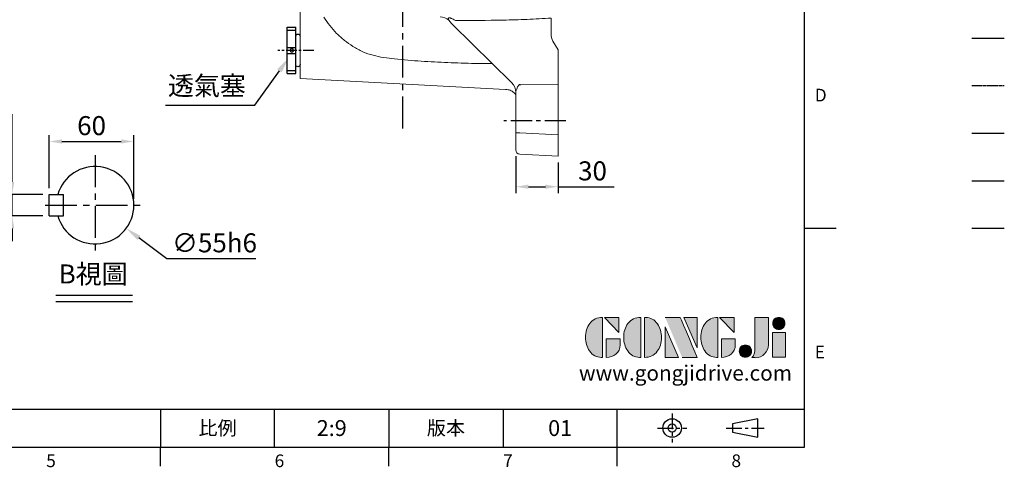
# Model space of a CAD drawing. Units: millimetres. Extents: x -32 to 1379, y -18 to 882.
# Drawn here: x 681 to 1379, y -14 to 303 of the extents above; entities that cross this region are included whole.
import ezdxf
from ezdxf.enums import TextEntityAlignment as Align

# ---------------------------------------------------------------- set-up
doc = ezdxf.new("R2010")
doc.units = ezdxf.units.MM
for name, pattern in [('CENTER', [2, 1.25, -0.25, 0.25, -0.25]), ('PHANTOM', [63.5, 31.75, -6.35, 6.35, -6.35, 6.35, -6.35]), ('中心線', [12, 7.5, -1.5, 1.5, -1.5])]:
    doc.linetypes.add(name, pattern=pattern)
for name, color, linetype in [('CEN', 2, '中心線'), ('DIM', 3, 'Continuous'), ('Layer 1', 7, 'Continuous'), ('MAIN', 7, 'Continuous'), ('PHA', 4, 'PHANTOM'), ('QC', 90, 'Continuous'), ('THIN', 1, 'Continuous'), ('TXT', 4, 'Continuous')]:
    doc.layers.add(name, color=color, linetype=linetype)
doc.styles.add('ATTDEF', font='txt')
doc.styles.get("Standard").update_dxf_attribs({"font": 'simplex.shx', "bigfont": 'chineset.shx'})
doc.dimstyles.new('C', dxfattribs={"dimscale": 4.5, "dimtxt": 3, "dimasz": 2.5, "dimexe": 1, "dimexo": 1, "dimgap": 1, "dimtad": 1, "dimtoh": 1, "dimdec": 4, "dimdsep": 46, "dimtxsty": 'Standard', "dimcen": 0, "dimclrd": 256, "dimclre": 256, "dimclrt": 256, "dimadec": 0, "dimazin": 0, "dimtfac": 0.6, "dimtdec": 4, "dimtofl": 0, "dimtmove": 0, "dimatfit": 3, "dimfxl": 0, "dimtolj": 1, "dimarcsym": 0})
doc.dimstyles.new('L$0', dxfattribs={"dimscale": 4.5, "dimtxt": 3, "dimasz": 2, "dimexe": 1, "dimexo": 1, "dimgap": 1, "dimtad": 1, "dimdec": 3, "dimdsep": 46, "dimtxsty": 'Standard', "dimcen": 0, "dimclrd": 256, "dimclre": 256, "dimclrt": 256, "dimadec": 0, "dimazin": 0, "dimtm": 0.1, "dimtfac": 0.6, "dimtdec": 3, "dimtmove": 0, "dimatfit": 3, "dimfxl": 0, "dimtolj": 1, "dimarcsym": 0})

# ---------------------------------------------------------------- blocks, each defined once
blk = doc.blocks.new('*D33')
at = {"layer": 'Defpoints', "color": 0}
for p in [(876.67, 282.99), (871.71, 276.08)]:
    blk.add_point(p, dxfattribs=at)
at = {"layer": 'DIM', "lineweight": -2}
for p, q in [((847.62, 242.52), (865.15, 266.95)), ((784.33, 242.52), (847.62, 242.52))]:
    blk.add_line(p, q, dxfattribs=at)
at = {"layer": 'DIM'}
blk.add_solid([(863.63, 268.04), (866.67, 265.85), (871.71, 276.08)], dxfattribs=at)
at = {"layer": 'DIM', "insert": (813.72, 256.43), "char_height": 13.5, "attachment_point": 5}
blk.add_mtext('\\A1;{\\fPMingLiU|b0|i0|c136|p18;透氣塞}', dxfattribs=at)
blk = doc.blocks.new('PA01B')
at = {"layer": 'MAIN'}
for p, q in [((16.5, 9.08), (-16.5, 9.08)), ((16.5, 9.08), (-16.5, 9.08)), ((-16.5, 9.08), (-16.5, 3.08)), ((16.5, 9.08), (16.5, 3.08)), ((16.5, 3.08), (-16.5, 3.08)), ((10.01, 3.08), (-10.01, 3.08)), ((-9.9, 3.08), (-9.9, 3.08)), ((9.9, 3.08), (9.9, 3.08))]:
    blk.add_line(p, q, dxfattribs=at)
for centre, start, end in [((-10.01, 1.54), 90, 270), ((10.01, 1.54), 270, 90)]:
    blk.add_arc(centre, 1.54, start, end, dxfattribs=at)
at = {"layer": 'THIN'}
for p, q in [((-14.33, 9.08), (-14.33, 3.08)), ((-2.17, 9.08), (-2.17, 3.08)), ((2.17, 9.08), (2.17, 3.08)), ((14.33, 9.08), (14.33, 3.08))]:
    blk.add_line(p, q, dxfattribs=at)
blk.add_circle((0, 5.79), 1.25, dxfattribs=at)
blk = doc.blocks.new('*D34')
at = {"layer": 'Defpoints', "color": 0}
for p in [(1032.77, 210.91), (1062.77, 206.49), (1062.77, 184.75)]:
    blk.add_point(p, dxfattribs=at)
at = {"layer": 'DIM', "lineweight": -2}
for p, q in [((1032.77, 206.41), (1032.77, 180.25)), ((1062.77, 201.99), (1062.77, 180.25)), ((1041.77, 184.75), (1053.77, 184.75)), ((1062.77, 184.75), (1102.63, 184.75))]:
    blk.add_line(p, q, dxfattribs=at)
at = {"layer": 'DIM'}
for points in [[(1041.77, 186.25), (1041.77, 183.25), (1032.77, 184.75)], [(1053.77, 186.25), (1053.77, 183.25), (1062.77, 184.75)]]:
    blk.add_solid(points, dxfattribs=at)
at = {"layer": 'DIM', "insert": (1087.2, 196), "char_height": 13.5, "attachment_point": 5}
blk.add_mtext('\\A1;30', dxfattribs=at)
blk = doc.blocks.new('側視TKV135')
at = {"layer": 'CEN', "ltscale": 2}
blk.add_line((-115.52, -345), (-71.52, -345), dxfattribs=at)
at = {"layer": 'MAIN', "linetype": 'Continuous', "lineweight": 0}
for p, q in [((73, -264.22), (73, -273.68)), ((-105, -272.05), (-105, -283.35)), ((-77.06, -317.87), (-35.12, -276.64)), ((-35.46, -276.97), (-35.12, -276.64)), ((73, -273.68), (73, -296.05)), ((-110, -294.69), (-106.34, -288.35)), ((-110, -319.31), (-110, -294.69)), ((73, -296.05), (73, -315)), ((-110, -319.31), (-83.55, -319.41)), ((-110, -320.7), (-110, -319.31)), ((-110, -355.02), (-110, -320.7)), ((-72.77, -322.64), (73, -315)), ((-80, -324.53), (-80, -353.6)), ((-110, -355.02), (-82.84, -353.6)), ((-110, -370), (-110, -355.02)), ((-80, -353.6), (-82.84, -353.6)), ((-80, -353.6), (-80, -365.58)), ((-82.84, -368.58), (-110, -370))]:
    blk.add_line(p, q, dxfattribs=at)
for centre, radius, start, end in [((-26.07, -281.42), 10.2, 91.17081, 129.31321), ((-115, -283.35), 10, 330, 0), ((-70.06, -324.93), 9.94, 134.75423, 179.98077), ((-83, -365.58), 3, 273, 0)]:
    blk.add_arc(centre, radius, start, end, dxfattribs=at)
for points, knots in [([(-37.16, -273.79), (-48.47, -273.83), (-59.78, -273.75), (-76.75, -273.37), (-82.4, -273.19), (-93.71, -272.73), (-99.35, -272.44), (-105, -272.05)], [0, 0, 0, 0, 0.5, 0.5, 0.75, 0.75, 1, 1, 1, 1]), ([(-32.53, -273.53), (-32.38, -273.31), (-32.27, -273.08), (-32.17, -272.71), (-32.15, -272.59), (-32.17, -272.36), (-32.2, -272.25), (-32.35, -272.06), (-32.46, -272), (-32.71, -271.93), (-32.85, -271.92), (-33.14, -271.93), (-33.28, -271.96), (-33.57, -272.02), (-33.72, -272.06), (-34.15, -272.2), (-34.44, -272.32), (-35, -272.58), (-35.28, -272.71), (-36.1, -273.15), (-36.63, -273.46), (-37.16, -273.79)], [0, 0, 0, 0, 0.125, 0.125, 0.1875, 0.1875, 0.25, 0.25, 0.3125, 0.3125, 0.375, 0.375, 0.4375, 0.4375, 0.5, 0.5, 0.625, 0.625, 0.75, 0.75, 1, 1, 1, 1]), ([(35.47, -292.17), (37.58, -290.86), (39.6, -289.42), (42.5, -287.09), (43.44, -286.28), (45.27, -284.62), (46.16, -283.77), (48.74, -281.14), (50.36, -279.29), (53.39, -275.43), (54.81, -273.42), (56.13, -271.32)], [0, 0, 0, 0, 0.25, 0.25, 0.375, 0.375, 0.5, 0.5, 0.75, 0.75, 1, 1, 1, 1]), ([(-35.45, -276.98), (-35.37, -276.9), (-35.2, -276.74), (-35.19, -276.73), (-35.18, -276.73)], [0, 0, 0, 0, 0.465452, 1, 1, 1, 1]), ([(-33.31, -274.47), (-33.17, -274.32), (-33.02, -274.16), (-32.76, -273.85), (-32.63, -273.69), (-32.53, -273.53)], [0, 0, 0, 0, 0.5, 0.5, 1, 1, 1, 1]), ([(-63.28, -304.34), (-59.15, -304.31), (-48.68, -304.25), (-31.89, -303.74), (-12.91, -302.75), (2.29, -301.52), (13.7, -300.16), (21.25, -298.62), (28.65, -296.09), (33.17, -293.49), (35.47, -292.17)], [0, 0, 0, 0, 0.123638, 0.312794, 0.501971, 0.691075, 0.767825, 0.844615, 0.92091, 1, 1, 1, 1]), ([(-82.84, -319.24), (-83.07, -319.3), (-83.29, -319.35), (-83.52, -319.4), (-83.53, -319.4), (-83.54, -319.4), (-83.55, -319.41)], [0, 0, 0, 0, 0.0006953632, 0.0006953632, 0.0006953632, 0.0007314593, 0.0007314593, 0.0007314593, 0.0007314593]), ([(-81.31, -320.8), (-81.52, -320.5), (-81.74, -320.21), (-82.1, -319.78), (-82.23, -319.63), (-82.43, -319.43), (-82.5, -319.36), (-82.62, -319.28), (-82.66, -319.25), (-82.73, -319.22), (-82.75, -319.21), (-82.8, -319.22), (-82.83, -319.23), (-82.84, -319.24)], [0, 0, 0, 0, 0.5, 0.5, 0.75, 0.75, 0.875, 0.875, 0.9375, 0.9375, 0.96875, 0.96875, 1, 1, 1, 1]), ([(-80, -324.53), (-80, -324.45), (-80.02, -324.34), (-80.07, -324.1), (-80.11, -323.97), (-80.25, -323.54), (-80.36, -323.22), (-80.62, -322.57), (-80.75, -322.22), (-81.03, -321.52), (-81.18, -321.17), (-81.31, -320.8)], [0, 0, 0, 0, 0.125, 0.125, 0.25, 0.25, 0.5, 0.5, 0.75, 0.75, 1, 1, 1, 1]), ([(-80, -326.29), (-79.9, -326.16), (-79.56, -325.73), (-78.73, -324.94), (-77.5, -324.04), (-76.02, -323.3), (-74.51, -322.85), (-73.42, -322.64), (-72.83, -322.65), (-72.78, -322.65)], [0, 0, 0, 0, 0.060014, 0.19354, 0.412996, 0.60592, 0.787122, 0.979193, 1, 1, 1, 1])]:
    blk.add_open_spline(points, degree=3, knots=knots, dxfattribs=at)
blk.add_open_spline([(-35.12, -276.64), (-34.53, -275.93), (-33.93, -275.2), (-33.31, -274.47)], degree=3, dxfattribs=at)
blk = doc.blocks.new('*D38')
at = {"layer": 'Defpoints', "color": 0}
for p in [(675.59, 179.13), (701.93, 179.13), (701.93, 164.13)]:
    blk.add_point(p, dxfattribs=at)
at = {"layer": 'DIM', "lineweight": -2}
for p, q in [((675.59, 188.13), (675.59, 236.14)), ((697.43, 179.13), (671.09, 179.13)), ((675.59, 164.13), (675.59, 179.13)), ((697.43, 164.13), (671.09, 164.13)), ((675.59, 155.13), (675.59, 146.13))]:
    blk.add_line(p, q, dxfattribs=at)
at = {"layer": 'DIM'}
for points in [[(674.09, 188.13), (677.09, 188.13), (675.59, 179.13)], [(674.09, 155.13), (677.09, 155.13), (675.59, 164.13)]]:
    blk.add_solid(points, dxfattribs=at)
at = {"layer": 'DIM', "insert": (664.34, 222), "char_height": 13.5, "attachment_point": 5, "rotation": 90}
blk.add_mtext('\\A1;15', dxfattribs=at)
blk = doc.blocks.new('*D39')
at = {"layer": 'Defpoints', "color": 0}
for p in [(761.93, 216.85), (701.93, 179.13), (761.93, 171.63)]:
    blk.add_point(p, dxfattribs=at)
at = {"layer": 'DIM', "lineweight": -2}
for p, q in [((701.93, 183.63), (701.93, 221.35)), ((710.93, 216.85), (752.93, 216.85)), ((761.93, 176.13), (761.93, 221.35))]:
    blk.add_line(p, q, dxfattribs=at)
at = {"layer": 'DIM'}
for points in [[(710.93, 218.35), (710.93, 215.35), (701.93, 216.85)], [(752.93, 218.35), (752.93, 215.35), (761.93, 216.85)]]:
    blk.add_solid(points, dxfattribs=at)
at = {"layer": 'DIM', "insert": (731.93, 228.1), "char_height": 13.5, "attachment_point": 5}
blk.add_mtext('\\A1;60', dxfattribs=at)
blk = doc.blocks.new('*D40')
at = {"layer": 'Defpoints', "color": 0}
for p in [(712.37, 188.06), (756.48, 155.2)]:
    blk.add_point(p, dxfattribs=at)
at = {"layer": 'DIM', "lineweight": -2}
for p, q in [((785.35, 133.69), (765.5, 148.48)), ((848.35, 133.69), (785.35, 133.69))]:
    blk.add_line(p, q, dxfattribs=at)
at = {"layer": 'DIM'}
blk.add_solid([(766.62, 149.98), (764.38, 146.97), (756.48, 155.2)], dxfattribs=at)
at = {"layer": 'DIM', "insert": (819.1, 144.94), "char_height": 13.5, "attachment_point": 5}
blk.add_mtext('\\A1;∅55h6', dxfattribs=at)
blk = doc.blocks.new('block 2')
at = {"layer": 'Layer 1'}
h = blk.add_hatch(color=156, dxfattribs=at)
h.dxf.hatch_style = 2
edge = h.paths.add_edge_path()
edge.add_spline(control_points=[(206.71, 249.95), (206.71, 252.39), (207.32, 254.41), (208.54, 256.02), (209.9, 257.78), (211.76, 258.67), (214.12, 258.67), (214.12, 258.67), (214.12, 241.24), (214.12, 241.24), (214.12, 241.24), (213.58, 241.24), (213.58, 241.24), (211.47, 241.24), (209.76, 242.19), (208.45, 244.1), (207.29, 245.79), (206.71, 247.74), (206.71, 249.95)], knot_values=[0, 0, 0, 0, 1, 1, 1, 2, 2, 2, 3, 3, 3, 4, 4, 4, 5, 5, 5, 6, 6, 6, 6], degree=3, periodic=0)
h = blk.add_hatch(color=156, dxfattribs=at)
h.dxf.hatch_style = 2
h.paths.add_polyline_path([(221.19, 258.67), (221.19, 252.1), (214.92, 258.67)])
h = blk.add_hatch(color=156, dxfattribs=at)
h.dxf.hatch_style = 2
edge = h.paths.add_edge_path()
edge.add_spline(control_points=[(223.34, 249.95), (223.34, 252.39), (223.95, 254.41), (225.17, 256.02), (226.53, 257.78), (228.39, 258.67), (230.75, 258.67), (230.75, 258.67), (230.75, 241.24), (230.75, 241.24), (230.75, 241.24), (230.2, 241.24), (230.2, 241.24), (228.07, 241.24), (226.35, 242.19), (225.06, 244.1), (223.91, 245.78), (223.34, 247.73), (223.34, 249.95)], knot_values=[0, 0, 0, 0, 1, 1, 1, 2, 2, 2, 3, 3, 3, 4, 4, 4, 5, 5, 5, 6, 6, 6, 6], degree=3, periodic=0)
h = blk.add_hatch(color=156, dxfattribs=at)
h.dxf.hatch_style = 2
edge = h.paths.add_edge_path()
edge.add_spline(control_points=[(232.38, 258.67), (232.38, 258.67), (232.93, 258.67), (232.93, 258.67), (235.03, 258.67), (236.74, 257.72), (238.05, 255.81), (239.21, 254.12), (239.79, 252.17), (239.79, 249.95), (239.79, 247.51), (239.18, 245.49), (237.96, 243.89), (236.6, 242.12), (234.74, 241.24), (232.38, 241.24), (232.38, 241.24), (232.38, 258.67), (232.38, 258.67)], knot_values=[0, 0, 0, 0, 1, 1, 1, 2, 2, 2, 3, 3, 3, 4, 4, 4, 5, 5, 5, 6, 6, 6, 6], degree=3, periodic=0)
h = blk.add_hatch(color=156, dxfattribs=at)
h.dxf.hatch_style = 2
edge = h.paths.add_edge_path()
edge.add_spline(control_points=[(241.44, 258.67), (241.44, 258.67), (247.98, 258.67), (247.98, 258.67), (248.74, 257.05), (255.32, 241.24), (255.32, 241.24), (255.32, 241.24), (248.78, 241.24), (248.78, 241.24)], knot_values=[0, 0, 0, 0, 0.352778, 0.352778, 0.352778, 0.705556, 0.705556, 0.705556, 1.058333, 1.058333, 1.058333, 1.058333], degree=3, periodic=0)
edge.add_line((248.78, 241.24), (241.44, 258.67))
h = blk.add_hatch(color=156, dxfattribs=at)
h.dxf.hatch_style = 2
h.paths.add_polyline_path([(255.32, 258.67), (255.32, 245.36), (249.6, 258.67)])
h = blk.add_hatch(color=156, dxfattribs=at)
h.dxf.hatch_style = 2
edge = h.paths.add_edge_path()
edge.add_spline(control_points=[(256.94, 249.95), (256.94, 252.39), (257.55, 254.41), (258.77, 256.02), (260.13, 257.78), (261.99, 258.67), (264.35, 258.67), (264.35, 258.67), (264.35, 241.24), (264.35, 241.24), (264.35, 241.24), (263.8, 241.24), (263.8, 241.24), (261.7, 241.24), (259.99, 242.19), (258.68, 244.1), (257.52, 245.79), (256.94, 247.74), (256.94, 249.95)], knot_values=[0, 0, 0, 0, 1, 1, 1, 2, 2, 2, 3, 3, 3, 4, 4, 4, 5, 5, 5, 6, 6, 6, 6], degree=3, periodic=0)
h = blk.add_hatch(color=156, dxfattribs=at)
h.dxf.hatch_style = 2
h.paths.add_polyline_path([(271.42, 258.67), (271.42, 252.1), (265.15, 258.67)])
h = blk.add_hatch(color=156, dxfattribs=at)
h.dxf.hatch_style = 2
edge = h.paths.add_edge_path()
edge.add_spline(control_points=[(279.19, 241.24), (279.6, 241.56), (279.91, 241.96), (280.11, 242.43), (280.32, 242.9), (280.42, 243.42), (280.42, 243.98), (280.42, 243.98), (280.42, 258.67), (280.42, 258.67), (280.42, 258.67), (286.42, 258.67), (286.42, 258.67), (286.42, 258.67), (286.42, 246.68), (286.42, 246.68), (286.42, 245.22), (285.86, 243.93), (284.76, 242.81), (283.65, 241.69), (282.37, 241.12), (280.93, 241.12), (280.64, 241.12), (280.35, 241.13), (280.06, 241.15), (279.77, 241.16), (279.48, 241.19), (279.19, 241.24)], knot_values=[0, 0, 0, 0, 1, 1, 1, 2, 2, 2, 3, 3, 3, 4, 4, 4, 5, 5, 5, 6, 6, 6, 7, 7, 7, 8, 8, 8, 9, 9, 9, 9], degree=3, periodic=0)
h = blk.add_hatch(color=156, dxfattribs=at)
h.dxf.hatch_style = 2
edge = h.paths.add_edge_path()
edge.add_spline(control_points=[(293.62, 256.03), (293.62, 255.21), (293.36, 254.57), (292.84, 254.1), (292.32, 253.63), (291.7, 253.4), (290.98, 253.4), (290.25, 253.4), (289.62, 253.63), (289.1, 254.1), (288.58, 254.57), (288.32, 255.22), (288.32, 256.06), (288.32, 256.92), (288.58, 257.57), (289.09, 258.02), (289.6, 258.47), (290.23, 258.7), (290.98, 258.7), (291.7, 258.7), (292.32, 258.46), (292.84, 257.99), (293.36, 257.53), (293.62, 256.87), (293.62, 256.03)], knot_values=[0, 0, 0, 0, 1, 1, 1, 2, 2, 2, 3, 3, 3, 4, 4, 4, 5, 5, 5, 6, 6, 6, 7, 7, 7, 8, 8, 8, 8], degree=3, periodic=0)
h = blk.add_hatch(color=156, dxfattribs=at)
h.dxf.hatch_style = 2
h.paths.add_polyline_path([(241.44, 254.52), (247.15, 241.24), (241.44, 241.24)])
h = blk.add_hatch(color=156, dxfattribs=at)
h.dxf.hatch_style = 2
edge = h.paths.add_edge_path()
edge.add_spline(control_points=[(215.75, 249.38), (215.75, 249.38), (221.74, 249.38), (221.74, 249.38), (221.74, 249.38), (221.74, 246.67), (221.74, 246.67), (221.74, 245.03), (221.14, 243.7), (219.93, 242.68), (218.81, 241.72), (217.41, 241.24), (215.75, 241.24), (215.75, 241.24), (215.75, 249.38), (215.75, 249.38)], knot_values=[0, 0, 0, 0, 1, 1, 1, 2, 2, 2, 3, 3, 3, 4, 4, 4, 5, 5, 5, 5], degree=3, periodic=0)
h = blk.add_hatch(color=156, dxfattribs=at)
h.dxf.hatch_style = 2
edge = h.paths.add_edge_path()
edge.add_spline(control_points=[(265.97, 249.38), (265.97, 249.38), (271.97, 249.38), (271.97, 249.38), (271.97, 249.38), (271.97, 246.67), (271.97, 246.67), (271.97, 245.03), (271.36, 243.7), (270.16, 242.68), (269.03, 241.72), (267.63, 241.24), (265.97, 241.24), (265.97, 241.24), (265.97, 249.38), (265.97, 249.38)], knot_values=[0, 0, 0, 0, 1, 1, 1, 2, 2, 2, 3, 3, 3, 4, 4, 4, 5, 5, 5, 5], degree=3, periodic=0)
h = blk.add_hatch(color=156, dxfattribs=at)
h.dxf.hatch_style = 2
h.paths.add_polyline_path([(288.18, 252.09), (293.79, 252.09), (293.79, 241.35), (288.18, 241.35)])
h = blk.add_hatch(color=156, dxfattribs=at)
h.dxf.hatch_style = 2
edge = h.paths.add_edge_path()
edge.add_spline(control_points=[(279, 243.96), (279, 243.18), (278.76, 242.54), (278.27, 242.05), (277.78, 241.57), (277.14, 241.32), (276.35, 241.32), (275.57, 241.32), (274.93, 241.57), (274.44, 242.05), (273.95, 242.54), (273.7, 243.19), (273.7, 243.98), (273.7, 244.77), (273.95, 245.4), (274.44, 245.89), (274.93, 246.38), (275.57, 246.62), (276.35, 246.62), (277.14, 246.62), (277.78, 246.38), (278.27, 245.89), (278.76, 245.4), (279, 244.76), (279, 243.96)], knot_values=[0, 0, 0, 0, 1, 1, 1, 2, 2, 2, 3, 3, 3, 4, 4, 4, 5, 5, 5, 6, 6, 6, 7, 7, 7, 8, 8, 8, 8], degree=3, periodic=0)
at = {"layer": 'Layer 1', "color": 156, "lineweight": 0}
for points in [[(221.19, 258.67), (221.19, 252.1), (214.92, 258.67), (221.19, 258.67)], [(255.32, 258.67), (255.32, 245.36), (249.6, 258.67), (255.32, 258.67)], [(271.42, 258.67), (271.42, 252.1), (265.15, 258.67), (271.42, 258.67)], [(241.44, 254.52), (247.15, 241.24), (241.44, 241.24), (241.44, 254.52)], [(288.18, 252.09), (293.79, 252.09), (293.79, 241.35), (288.18, 241.35), (288.18, 252.09)]]:
    blk.add_lwpolyline(points, dxfattribs=at)
for points, knots in [([(206.71, 249.95), (206.71, 252.39), (207.32, 254.41), (208.54, 256.02), (209.9, 257.78), (211.76, 258.67), (214.12, 258.67), (214.12, 258.67), (214.12, 241.24), (214.12, 241.24), (214.12, 241.24), (213.58, 241.24), (213.58, 241.24), (211.47, 241.24), (209.76, 242.19), (208.45, 244.1), (207.29, 245.79), (206.71, 247.74), (206.71, 249.95)], [0, 0, 0, 0, 1, 1, 1, 2, 2, 2, 3, 3, 3, 4, 4, 4, 5, 5, 5, 6, 6, 6, 6]), ([(223.34, 249.95), (223.34, 252.39), (223.95, 254.41), (225.17, 256.02), (226.53, 257.78), (228.39, 258.67), (230.75, 258.67), (230.75, 258.67), (230.75, 241.24), (230.75, 241.24), (230.75, 241.24), (230.2, 241.24), (230.2, 241.24), (228.07, 241.24), (226.35, 242.19), (225.06, 244.1), (223.91, 245.78), (223.34, 247.73), (223.34, 249.95)], [0, 0, 0, 0, 1, 1, 1, 2, 2, 2, 3, 3, 3, 4, 4, 4, 5, 5, 5, 6, 6, 6, 6]), ([(232.38, 258.67), (232.38, 258.67), (232.93, 258.67), (232.93, 258.67), (235.03, 258.67), (236.74, 257.72), (238.05, 255.81), (239.21, 254.12), (239.79, 252.17), (239.79, 249.95), (239.79, 247.51), (239.18, 245.49), (237.96, 243.89), (236.6, 242.12), (234.74, 241.24), (232.38, 241.24), (232.38, 241.24), (232.38, 258.67), (232.38, 258.67)], [0, 0, 0, 0, 1, 1, 1, 2, 2, 2, 3, 3, 3, 4, 4, 4, 5, 5, 5, 6, 6, 6, 6]), ([(241.44, 258.67), (241.44, 258.67), (247.98, 258.67), (247.98, 258.67), (248.74, 257.05), (255.32, 241.24), (255.32, 241.24), (255.32, 241.24), (248.78, 241.24), (248.78, 241.24)], [0, 0, 0, 0, 1, 1, 1, 2, 2, 2, 3, 3, 3, 3]), ([(256.94, 249.95), (256.94, 252.39), (257.55, 254.41), (258.77, 256.02), (260.13, 257.78), (261.99, 258.67), (264.35, 258.67), (264.35, 258.67), (264.35, 241.24), (264.35, 241.24), (264.35, 241.24), (263.8, 241.24), (263.8, 241.24), (261.7, 241.24), (259.99, 242.19), (258.68, 244.1), (257.52, 245.79), (256.94, 247.74), (256.94, 249.95)], [0, 0, 0, 0, 1, 1, 1, 2, 2, 2, 3, 3, 3, 4, 4, 4, 5, 5, 5, 6, 6, 6, 6]), ([(279.19, 241.24), (279.6, 241.56), (279.91, 241.96), (280.11, 242.43), (280.32, 242.9), (280.42, 243.42), (280.42, 243.98), (280.42, 243.98), (280.42, 258.67), (280.42, 258.67), (280.42, 258.67), (286.42, 258.67), (286.42, 258.67), (286.42, 258.67), (286.42, 246.68), (286.42, 246.68), (286.42, 245.22), (285.86, 243.93), (284.76, 242.81), (283.65, 241.69), (282.37, 241.12), (280.93, 241.12), (280.64, 241.12), (280.35, 241.13), (280.06, 241.15), (279.77, 241.16), (279.48, 241.19), (279.19, 241.24)], [0, 0, 0, 0, 1, 1, 1, 2, 2, 2, 3, 3, 3, 4, 4, 4, 5, 5, 5, 6, 6, 6, 7, 7, 7, 8, 8, 8, 9, 9, 9, 9]), ([(293.62, 256.03), (293.62, 255.21), (293.36, 254.57), (292.84, 254.1), (292.32, 253.63), (291.7, 253.4), (290.98, 253.4), (290.25, 253.4), (289.62, 253.63), (289.1, 254.1), (288.58, 254.57), (288.32, 255.22), (288.32, 256.06), (288.32, 256.92), (288.58, 257.57), (289.09, 258.02), (289.6, 258.47), (290.23, 258.7), (290.98, 258.7), (291.7, 258.7), (292.32, 258.46), (292.84, 257.99), (293.36, 257.53), (293.62, 256.87), (293.62, 256.03)], [0, 0, 0, 0, 1, 1, 1, 2, 2, 2, 3, 3, 3, 4, 4, 4, 5, 5, 5, 6, 6, 6, 7, 7, 7, 8, 8, 8, 8]), ([(215.75, 249.38), (215.75, 249.38), (221.74, 249.38), (221.74, 249.38), (221.74, 249.38), (221.74, 246.67), (221.74, 246.67), (221.74, 245.03), (221.14, 243.7), (219.93, 242.68), (218.81, 241.72), (217.41, 241.24), (215.75, 241.24), (215.75, 241.24), (215.75, 249.38), (215.75, 249.38)], [0, 0, 0, 0, 1, 1, 1, 2, 2, 2, 3, 3, 3, 4, 4, 4, 5, 5, 5, 5]), ([(265.97, 249.38), (265.97, 249.38), (271.97, 249.38), (271.97, 249.38), (271.97, 249.38), (271.97, 246.67), (271.97, 246.67), (271.97, 245.03), (271.36, 243.7), (270.16, 242.68), (269.03, 241.72), (267.63, 241.24), (265.97, 241.24), (265.97, 241.24), (265.97, 249.38), (265.97, 249.38)], [0, 0, 0, 0, 1, 1, 1, 2, 2, 2, 3, 3, 3, 4, 4, 4, 5, 5, 5, 5]), ([(279, 243.96), (279, 243.18), (278.76, 242.54), (278.27, 242.05), (277.78, 241.57), (277.14, 241.32), (276.35, 241.32), (275.57, 241.32), (274.93, 241.57), (274.44, 242.05), (273.95, 242.54), (273.7, 243.19), (273.7, 243.98), (273.7, 244.77), (273.95, 245.4), (274.44, 245.89), (274.93, 246.38), (275.57, 246.62), (276.35, 246.62), (277.14, 246.62), (277.78, 246.38), (278.27, 245.89), (278.76, 245.4), (279, 244.76), (279, 243.96)], [0, 0, 0, 0, 1, 1, 1, 2, 2, 2, 3, 3, 3, 4, 4, 4, 5, 5, 5, 6, 6, 6, 7, 7, 7, 8, 8, 8, 8])]:
    blk.add_open_spline(points, degree=3, knots=knots, dxfattribs=at)
blk = doc.blocks.new('GJA420')
at = {"color": 0}
for p, q in [((275, 0), (275, 192)), ((275, 34.5), (280, 34.5)), ((101.5, 6), (275, 6)), ((173.5, 6), (173.5, 0)), ((173.5, 6), (173.5, 0)), ((191.5, 0), (191.5, 6)), ((209.5, 6), (209.5, 0)), ((209.5, 6), (209.5, 0)), ((227.5, 6), (227.5, 0)), ((245.5, 0), (245.5, 6)), ((0, 0), (275, 0)), ((173.5, -3), (173.5, 0)), ((209.5, -3), (209.5, 0)), ((245.5, -3), (245.5, 0))]:
    blk.add_line(p, q, dxfattribs=at)
at = {"color": 1, "linetype": 'CENTER', "ltscale": 2}
for p, q in [((254.15, 5.3), (254.15, 0.7)), ((251.85, 3), (256.45, 3)), ((262.65, 3), (268.65, 3))]:
    blk.add_line(p, q, dxfattribs=at)
at = {"color": 0}
blk.add_lwpolyline([(263.65, 3.65), (263.65, 2.35), (267.65, 1.54), (267.65, 4.46)], close=True, dxfattribs=at)
for radius in [1.46, 0.645]:
    blk.add_circle((254.15, 3), radius, dxfattribs=at)
at = {"layer": 'DIM'}
blk.add_line((199.5, 0), (199.5, 0), dxfattribs=at)
at = {"layer": 'MAIN'}
blk.add_line((301.37, 64.5), (306.5, 64.5), dxfattribs=at)
at = {"layer": 'PHA', "ltscale": 0.01}
blk.add_line((301.37, 57), (306.5, 57), dxfattribs=at)
at = {"layer": 'QC'}
blk.add_line((301.37, 49.5), (306.5, 49.5), dxfattribs=at)
at = {"layer": 'THIN'}
blk.add_line((301.37, 42), (306.5, 42), dxfattribs=at)
at = {"layer": 'TXT'}
blk.add_line((301.37, 34.5), (306.5, 34.5), dxfattribs=at)
at = {"layer": 'MAIN', "xscale": 0.3616442767764058, "yscale": 0.3616442767764058, "zscale": 0.3616442767764058}
blk.add_blockref('block 2', (165.75, -73.1), dxfattribs=at)
at = {"color": 0}
for s, p in [('D', (276.63, 54.5)), ('E', (276.63, 14)), ('5', (155.5, -3.16)), ('6', (191.5, -3.16)), ('7', (227.5, -3.16)), ('8', (263.5, -3.16))]:
    blk.add_text(s, height=2, dxfattribs=at).set_placement(p)
at = {"color": 0, "char_height": 2.2, "attachment_point": 5}
for s, insert, width in [('{\\fDFKai-SB|b0|i0|c136|p65;比例}', (182.5, 3), 7), ('\\f標楷體|b0|i0|c136|p65;版本', (218.5, 3), 8)]:
    blk.add_mtext(s, dxfattribs=dict(at, insert=insert, width=width))
at = {"color": 4, "style": 'ATTDEF'}
blk.add_attdef('料號', text='', height=2.5, dxfattribs=at).set_placement((120.5, 3), align=Align.MIDDLE_LEFT)
for tag, p in [('比例', (200.5, 3)), ('版本', (236.5, 3))]:
    blk.add_attdef(tag, text='', height=2.5, dxfattribs=at).set_placement(p, align=Align.MIDDLE_CENTER)
at = {"layer": 'TXT', "color": 0, "insert": (256.25, 11.68), "char_height": 2.4, "width": 29.3258, "attachment_point": 5}
blk.add_mtext('{\\fTimes New Roman|b0|i0|c0|p18;\\C256;www.gongjidrive.com}', dxfattribs=at)

msp = doc.modelspace()

# ---------------------------------------------------------------- linework, layer by layer
at = {"layer": 'CEN', "ltscale": 3}
for p, q in [((952.77073, 226.18287), (952.77073, 661.0327)), ((734.42543, 207.04972), (734.42543, 136.21131)), ((699.00623, 171.63051), (769.84464, 171.63051))]:
    msp.add_line(p, q, dxfattribs=at)
at = {"layer": 'CEN'}
msp.add_line((889.47371, 281.48695), (864.03245, 281.48695), dxfattribs=at)
at = {"layer": 'DIM'}
for p, q in [((706.47372, 107.81742), (760.89835, 107.81742)), ((706.47372, 103.31742), (760.89835, 103.31742))]:
    msp.add_line(p, q, dxfattribs=at)
at = {"layer": 'MAIN'}
for p, q in [((701.92543, 164.13051), (701.92543, 179.13051)), ((701.92543, 179.13051), (711.92543, 179.13051)), ((711.92543, 164.13051), (711.92543, 179.13051)), ((701.92543, 164.13051), (711.92543, 164.13051))]:
    msp.add_line(p, q, dxfattribs=at)
msp.add_arc((734.42543, 171.63051), 27.5, 195.82662013, 164.17337987, dxfattribs=at)

# ---------------------------------------------------------------- block references
at = {"layer": 'CEN', "xscale": -1, "rotation": 90}
msp.add_blockref('PA01B', (879.77074, 281.48695), dxfattribs=at)
at = {"layer": 'DIM'}
ref = msp.add_blockref('GJA420', (0, 0), dxfattribs=dict(at, xscale=4.5, yscale=4.5, zscale=4.5))
ref.add_attrib('版本', '01', dxfattribs={"layer": '0', "color": 4, "height": 11.25, "style": 'ATTDEF'}).set_placement((1064.25, 13.5), align=Align.MIDDLE_CENTER)
ref.add_attrib('比例', '2:9', dxfattribs={"layer": '0', "color": 4, "height": 11.25, "style": 'ATTDEF'}).set_placement((902.25, 13.5), align=Align.MIDDLE_CENTER)
at = {"layer": 'DIM', "xscale": -1}
msp.add_blockref('側視TKV135', (952.77073, 576.48695), dxfattribs=at)

# ---------------------------------------------------------------- texts
at = {"layer": 'TXT', "insert": (708.57904, 129.58323), "char_height": 13.5, "width": 142.3610689, "attachment_point": 1}
msp.add_mtext('{\\fPMingLiU|b0|i0|c136|p18;B視圖}', dxfattribs=at)

# ---------------------------------------------------------------- dimensions: what is measured, and where the dimension line sits
at = {"layer": 'DIM'}
for p1, p2, text, picture, middle in [((876.66616, 282.99), (871.70957, 276.08477), '{\\fPMingLiU|b0|i0|c136|p18;透氣塞}', '*D33', (813.72224, 256.42796)), ((712.37365, 188.06124), (756.47722, 155.19979), '<>h6', '*D40', (819.09501, 144.94047))]:
    dim = msp.add_diameter_dim_2p(p1=p1, p2=p2, text=text, dimstyle='C', dxfattribs=at)
    dim.commit()
    dim.dimension.update_dxf_attribs({"geometry": picture, "text_midpoint": middle})
dim = msp.add_linear_dim(base=(675.59185, 179.13051), p1=(701.92543, 164.13051), p2=(701.92543, 179.13051), angle=90, dimstyle='L$0', dxfattribs=at)
dim.commit()
dim.dimension.update_dxf_attribs({"geometry": '*D38', "text_midpoint": (675.59185, 222.0019), "dimtype": 160})
dim = msp.add_linear_dim(base=(761.92543, 216.84666), p1=(701.92543, 179.13051), p2=(761.92543, 171.63051), dimstyle='L$0', dxfattribs=at)
dim.commit()
dim.dimension.update_dxf_attribs({"geometry": '*D39', "text_midpoint": (731.92543, 216.84666), "dimtype": 160})
dim = msp.add_linear_dim(base=(1062.77073, 184.75291), p1=(1032.77073, 210.90609), p2=(1062.77073, 206.48695), angle=180, dimstyle='L$0', override={"dimtmove": 0}, dxfattribs=at)
dim.commit()
dim.dimension.update_dxf_attribs({"geometry": '*D34', "text_midpoint": (1087.1993, 196.00291)})

doc.saveas('drawing.dxf')
